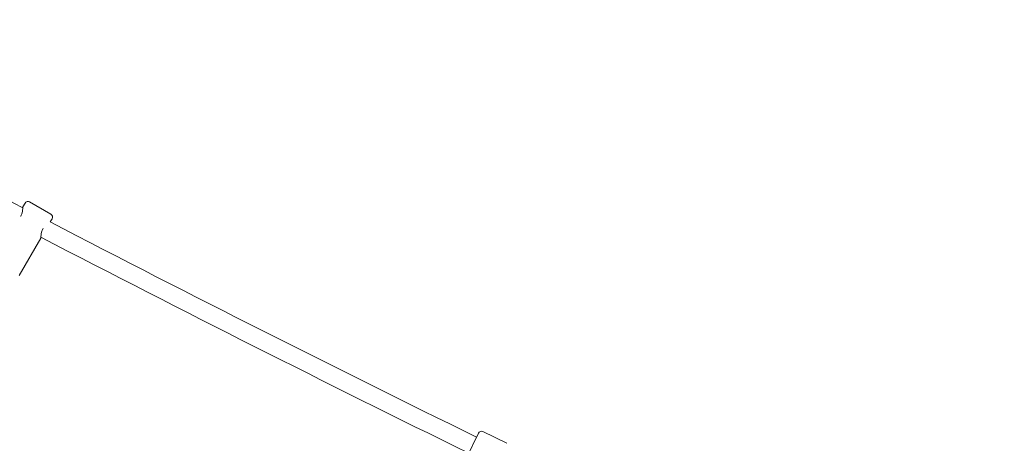
# Model space of a CAD drawing. Units: millimetres. Extents: x 9383 to 30283, y 6203 to 24987.
# Drawn here: x 24845 to 25728, y 20879 to 21259 of the extents above; entities that cross this region are included whole.
import ezdxf

# ---------------------------------------------------------------- set-up
doc = ezdxf.new("R2010")
doc.units = ezdxf.units.MM
doc.header["$LTSCALE"] = 100
doc.layers.add('Dimension (ISO)', color=7, linetype='Continuous', lineweight=18)
doc.layers.add('Visible (ISO)', color=7, linetype='Continuous', lineweight=18)
doc.styles.add('Note Text (ISO)', font='tahoma.ttf')
doc.dimstyles.new('Aplay Dimension Styles M', dxfattribs={"dimscale": 100, "dimtxt": 2.5, "dimasz": 2.5, "dimexe": 3.175, "dimexo": 2, "dimgap": 0.762, "dimtad": 1, "dimdec": 1, "dimlfac": 0.001, "dimrnd": 1e-08, "dimzin": 0, "dimdsep": 46, "dimtxsty": 'Note Text (ISO)', "dimcen": 0.09, "dimdle": 10, "dimclrd": 256, "dimclre": 256, "dimclrt": 7, "dimadec": 0, "dimazin": 0, "dimtfac": 1.40208, "dimtofl": 0, "dimtmove": 0, "dimatfit": 3, "dimfxl": 1, "dimtolj": 1, "dimtzin": 0, "dimlwd": -1, "dimlwe": -1, "dimarcsym": 0})

# ---------------------------------------------------------------- blocks, each defined once
blk = doc.blocks.new('*D30')
at = {"layer": 'Defpoints', "color": 0, "transparency": 16777216}
for p in [(30282.98, 24644.83), (10460.83, 19146.19), (30282.98, 16829.89)]:
    blk.add_point(p, dxfattribs=at)
at = {"layer": 'Dimension (ISO)', "transparency": 16777216}
for p, q in [((10460.83, 19346.19), (10460.83, 24962.33)), ((30282.98, 17029.89), (30282.98, 24962.33)), ((10710.83, 24644.83), (30032.98, 24644.83))]:
    blk.add_line(p, q, dxfattribs=at)
for points in [[(10710.83, 24686.5), (10710.83, 24603.16), (10460.83, 24644.83)], [(30032.98, 24686.5), (30032.98, 24603.16), (30282.98, 24644.83)]]:
    blk.add_solid(points, dxfattribs=at)
at = {"layer": 'Dimension (ISO)', "color": 7, "transparency": 16777216, "insert": (20371.91, 24982.45), "char_height": 250, "attachment_point": 2, "style": 'Note Text (ISO)'}
blk.add_mtext('\\A1;19.8 m', dxfattribs=at)
blk = doc.blocks.new('*D32')
at = {"layer": 'Defpoints', "color": 0, "transparency": 16777216}
for p in [(28199.47, 22968.73), (12375.83, 17227.82), (28199.47, 16272.06)]:
    blk.add_point(p, dxfattribs=at)
at = {"layer": 'Dimension (ISO)', "transparency": 16777216}
for p, q in [((12375.83, 17427.82), (12375.83, 23286.23)), ((28199.47, 16472.06), (28199.47, 23286.23)), ((12625.83, 22968.73), (27949.47, 22968.73))]:
    blk.add_line(p, q, dxfattribs=at)
for points in [[(12625.83, 23010.4), (12625.83, 22927.06), (12375.83, 22968.73)], [(27949.47, 23010.4), (27949.47, 22927.06), (28199.47, 22968.73)]]:
    blk.add_solid(points, dxfattribs=at)
at = {"layer": 'Dimension (ISO)', "color": 7, "transparency": 16777216, "insert": (20287.65, 23306.35), "char_height": 250, "attachment_point": 2, "style": 'Note Text (ISO)'}
blk.add_mtext('\\A1;15.8 m', dxfattribs=at)

msp = doc.modelspace()

# ---------------------------------------------------------------- linework, layer by layer
at = {"layer": 'Visible (ISO)'}
for p, q in [((24849.58, 21094.06), (24847.58, 21090.6)), ((24853.68, 21095.16), (24872.73, 21084.16)), ((24873.83, 21080.06), (24872.13, 21077.12)), ((24863.83, 21062.74), (24844.33, 21028.96)), ((25246.03, 20866.11), (25256.55, 20887.68)), ((25282.13, 20878.54), (25260.56, 20889.06))]:
    msp.add_line(p, q, dxfattribs=at)
for centre, radius, start, end in [((33260.63, 37230.43), 18201.54, 241.548932, 242.469746), ((24852.18, 21092.56), 3, 60, 150), ((33260.63, 37230.43), 18201.54, 242.556905, 243.906102), ((24871.23, 21081.56), 3, 330, 60), ((33260.63, 37230.43), 18217.5, 242.553581, 243.906185), ((25259.25, 20886.36), 3, 64.00054, 154.00054)]:
    msp.add_arc(centre, radius, start, end, dxfattribs=at)
for points in [[(24847.58, 21090.6), (24847.58, 21090.6), (24847.58, 21090.35), (24847.56, 21089.41), (24847.52, 21088.72), (24847.36, 21087.21), (24847.22, 21086.27), (24846.68, 21084.32), (24846.27, 21083.31), (24845.75, 21082.41)], [(24863.83, 21062.74), (24863.83, 21062.74), (24863.83, 21062.98), (24863.85, 21063.92), (24863.88, 21064.61), (24864.05, 21066.12), (24864.19, 21067.06), (24864.73, 21069.01), (24865.14, 21070.03), (24865.65, 21070.92)]]:
    msp.add_open_spline(points, degree=3, knots=[3.717648, 3.717648, 3.717648, 3.717648, 4.026661, 4.026661, 4.335674, 4.335674, 4.646269, 4.646269, 4.956863, 4.956863, 4.956863, 4.956863], dxfattribs=at)
for points in [[(24845.75, 21082.41), (24845.71, 21082.34), (24845.67, 21082.27), (24845.63, 21082.2)], [(24865.65, 21070.92), (24865.7, 21071), (24865.74, 21071.07), (24865.78, 21071.14)]]:
    msp.add_open_spline(points, degree=3, dxfattribs=at)

# ---------------------------------------------------------------- dimensions: what is measured, and where the dimension line sits
at = {"layer": 'Dimension (ISO)'}
for base, p1, p2, picture, middle in [((30282.98, 24644.83), (10460.83, 19146.19), (30282.98, 16829.89), '*D30', (20371.91, 24644.83)), ((28199.47, 22968.73), (12375.83, 17227.82), (28199.47, 16272.06), '*D32', (20287.65, 22968.73))]:
    dim = msp.add_linear_dim(base=base, p1=p1, p2=p2, angle=180, text='<> m', dimstyle='Aplay Dimension Styles M', override={"dimgap": 0.762, "dimdec": 1, "dimlfac": 0.001, "dimpost": '', "dimtol": 0, "dimlim": 0, "dimtp": 0, "dimtm": 0, "dimtdec": 2, "dimatfit": 1}, dxfattribs=at)
    dim.commit()
    dim.dimension.update_dxf_attribs({"geometry": picture, "text_midpoint": middle, "dimtype": 160})

doc.saveas('drawing.dxf')
